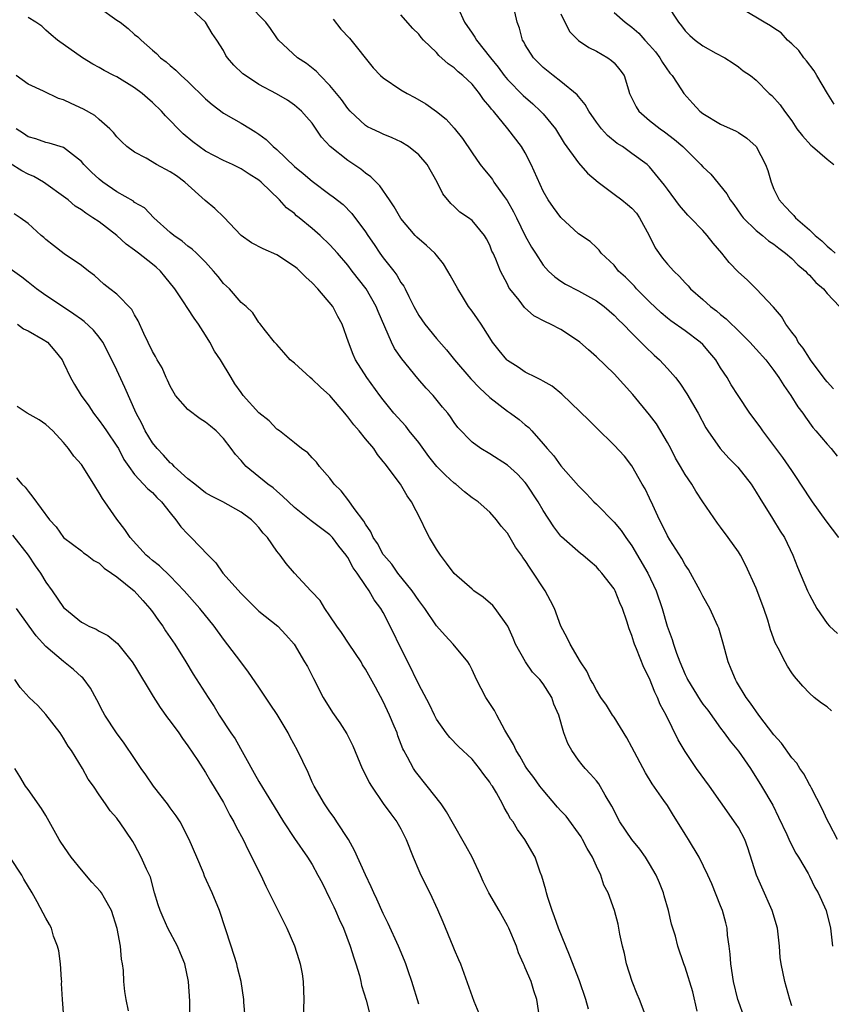
# Model space of a CAD drawing. Units: inches. Extents: x 2511000 to 2514000, y 1551000 to 1554000.
# Drawn here: x 2511134 to 2511225, y 1552578 to 1552689 of the extents above; entities that cross this region are included whole.
import ezdxf

# ---------------------------------------------------------------- set-up
doc = ezdxf.new("R2010")
doc.units = ezdxf.units.IN
doc.header["$MEASUREMENT"] = 0
doc.layers.add('LD25111551_2ft', color=105, linetype='Continuous')

msp = doc.modelspace()

# ---------------------------------------------------------------- linework, layer by layer
at = {"layer": 'LD25111551_2ft'}
for points, elevation in [([(2511143, 1552690.68), (2511145, 1552689.24), (2511145.36, 1552689), (2511146.29, 1552688.29), (2511147, 1552687.64), (2511147.37, 1552687.38), (2511147.73, 1552687), (2511149, 1552685.87), (2511149.48, 1552685.48), (2511149.93, 1552685), (2511150.54, 1552684.54), (2511151, 1552684.13), (2511151.63, 1552683.63), (2511152.24, 1552683), (2511153, 1552682.32), (2511155, 1552680.38), (2511155.74, 1552679.74), (2511157, 1552678.79), (2511158.13, 1552678.13), (2511159, 1552677.66), (2511160.04, 1552677), (2511160.65, 1552676.65), (2511161, 1552676.41), (2511161.81, 1552675.81), (2511162.61, 1552675), (2511163, 1552674.67), (2511165, 1552672.78), (2511165.99, 1552671.99), (2511167, 1552671.12), (2511169, 1552669.63), (2511169.37, 1552669.37), (2511170.47, 1552668.47), (2511171.46, 1552667.46), (2511173, 1552665.4), (2511173.26, 1552665), (2511173.98, 1552663.98), (2511174.62, 1552663), (2511175, 1552662.48), (2511176.19, 1552661), (2511176.54, 1552660.54), (2511177, 1552659.7), (2511177.31, 1552659.31), (2511177.47, 1552659), (2511177.88, 1552658.12), (2511178.46, 1552657), (2511179, 1552655.99), (2511179.68, 1552655), (2511181, 1552653.42), (2511182.14, 1552652.14), (2511183.03, 1552651), (2511184.85, 1552648.85), (2511185.83, 1552647.83), (2511187, 1552646.76), (2511189, 1552645.23), (2511189.35, 1552645), (2511190.3, 1552644.3), (2511191, 1552643.7), (2511191.39, 1552643.39), (2511191.75, 1552643), (2511193, 1552641.55), (2511193.46, 1552641), (2511194.2, 1552640.2), (2511195, 1552639.07), (2511197, 1552636.8), (2511197.91, 1552635.91), (2511198.72, 1552635), (2511199, 1552634.74), (2511201, 1552632.74), (2511201.8, 1552631.8), (2511202.33, 1552631), (2511203, 1552630.05), (2511204.8, 1552627), (2511205.75, 1552625), (2511206.4, 1552623), (2511206.98, 1552621), (2511207.53, 1552619.53), (2511207.68, 1552619), (2511208.02, 1552617.98), (2511208.4, 1552617), (2511209, 1552615.56), (2511209.19, 1552615.19), (2511209.26, 1552615), (2511210.68, 1552612.68), (2511211, 1552612.23), (2511211.54, 1552611.54), (2511213, 1552609.52), (2511213.41, 1552609), (2511214.08, 1552608.08), (2511215, 1552606.95), (2511216.35, 1552605), (2511217.62, 1552603), (2511218.86, 1552600.86), (2511219.52, 1552599.52), (2511220.44, 1552597.56), (2511220.78, 1552596.78), (2511221.47, 1552595.47), (2511221.77, 1552595), (2511222.84, 1552593.16), (2511223, 1552592.87), (2511223.61, 1552591.61), (2511223.99, 1552591), (2511224.89, 1552589), (2511225.38, 1552587), (2511225.58, 1552585)], 7106), ([(2511226.18, 1552597), (2511225.22, 1552598.78), (2511225, 1552599.22), (2511224.45, 1552600.45), (2511223.23, 1552602.77), (2511223.08, 1552603.08), (2511223, 1552603.2), (2511222.38, 1552604.38), (2511221.93, 1552605), (2511221.58, 1552605.58), (2511221, 1552606.2), (2511219.84, 1552607.84), (2511219, 1552608.78), (2511217.29, 1552611), (2511216.35, 1552612.35), (2511215.86, 1552613), (2511214.8, 1552614.8), (2511214.67, 1552615), (2511214.19, 1552616.19), (2511213.83, 1552617), (2511213.23, 1552619.23), (2511212.78, 1552620.78), (2511212.69, 1552621), (2511211.79, 1552623), (2511211, 1552624.39), (2511210.71, 1552625), (2511209.38, 1552627.38), (2511209, 1552627.92), (2511208.62, 1552628.62), (2511207.27, 1552630.73), (2511207, 1552631.19), (2511206.43, 1552632.43), (2511206.13, 1552633), (2511205.35, 1552634.65), (2511205, 1552635.43), (2511204.49, 1552636.49), (2511204.18, 1552637), (2511203, 1552639.07), (2511202.16, 1552640.16), (2511201, 1552641.41), (2511199, 1552643.33), (2511198.18, 1552644.18), (2511195.13, 1552647.13), (2511194.03, 1552648.03), (2511193, 1552648.6), (2511192.76, 1552648.76), (2511192.23, 1552649), (2511191, 1552649.63), (2511190.18, 1552650.18), (2511189, 1552650.92), (2511188.92, 1552651), (2511188.04, 1552652.04), (2511187.32, 1552653), (2511187, 1552653.47), (2511186.03, 1552655), (2511185.61, 1552655.61), (2511185, 1552656.49), (2511184.62, 1552657), (2511184.05, 1552657.95), (2511183.39, 1552659), (2511182.53, 1552660.53), (2511182.29, 1552661), (2511181.79, 1552661.79), (2511181, 1552662.78), (2511180.8, 1552663), (2511179.87, 1552663.87), (2511178.8, 1552664.8), (2511178.61, 1552665), (2511177, 1552666.9), (2511176.24, 1552668.24), (2511175.72, 1552669), (2511174.6, 1552670.6), (2511174.19, 1552671), (2511173.62, 1552671.62), (2511173, 1552672.03), (2511172.46, 1552672.46), (2511171, 1552673.45), (2511169.03, 1552675.03), (2511168.06, 1552676.06), (2511167, 1552677.64), (2511166.37, 1552678.37), (2511165.81, 1552679), (2511165, 1552679.69), (2511164.22, 1552680.22), (2511162.96, 1552680.96), (2511161, 1552682.01), (2511159.47, 1552683), (2511159.2, 1552683.2), (2511158.18, 1552684.18), (2511157.47, 1552685), (2511157.28, 1552685.28), (2511157, 1552685.81), (2511156.26, 1552687), (2511155.75, 1552687.75), (2511154.99, 1552689), (2511152.84, 1552691)], 7104), ([(2511225.47, 1552611.47), (2511225, 1552611.92), (2511224.35, 1552612.35), (2511223.52, 1552613), (2511223, 1552613.49), (2511222.26, 1552614.26), (2511221.33, 1552615.33), (2511221, 1552615.77), (2511220.52, 1552616.52), (2511220.25, 1552617), (2511219.48, 1552618.52), (2511219.13, 1552619.13), (2511218.61, 1552620.61), (2511218.52, 1552621), (2511218.3, 1552621.7), (2511217.87, 1552623), (2511217, 1552625.29), (2511215.84, 1552627.84), (2511215.23, 1552629), (2511215, 1552629.37), (2511213.85, 1552631), (2511213, 1552632.15), (2511212.63, 1552632.63), (2511211, 1552635), (2511210.2, 1552636.2), (2511209.74, 1552637), (2511209, 1552638.09), (2511208.49, 1552639), (2511207.93, 1552639.93), (2511207.38, 1552641), (2511207, 1552641.7), (2511205.79, 1552643.79), (2511205, 1552644.82), (2511203.1, 1552647.1), (2511201, 1552649.41), (2511199, 1552651.33), (2511198.11, 1552652.11), (2511197.15, 1552653), (2511197, 1552653.12), (2511195, 1552654.4), (2511193.84, 1552655), (2511193.26, 1552655.26), (2511191.97, 1552655.97), (2511190.9, 1552656.9), (2511190.3, 1552657.7), (2511189.27, 1552659), (2511189.16, 1552659.16), (2511189, 1552659.51), (2511188.48, 1552660.48), (2511188.22, 1552661), (2511187.68, 1552662.32), (2511187.37, 1552663), (2511187.24, 1552663.24), (2511187, 1552663.91), (2511186.62, 1552664.62), (2511186.4, 1552665), (2511185, 1552666.67), (2511184.62, 1552667), (2511183.64, 1552667.64), (2511183, 1552668.25), (2511182.6, 1552668.6), (2511181.7, 1552669.7), (2511181.09, 1552671), (2511179.95, 1552673), (2511179, 1552674.08), (2511177.86, 1552675), (2511177, 1552675.55), (2511176.01, 1552676.01), (2511175, 1552676.42), (2511174.61, 1552676.61), (2511173.73, 1552677), (2511173.24, 1552677.24), (2511173, 1552677.38), (2511171.27, 1552679), (2511171, 1552679.28), (2511170.3, 1552680.3), (2511169, 1552681.88), (2511167.88, 1552683), (2511167.48, 1552683.48), (2511166.35, 1552684.35), (2511165.34, 1552685), (2511163.21, 1552687), (2511163, 1552687.27), (2511162.31, 1552688.31), (2511161.78, 1552689), (2511159.84, 1552691)], 7102), ([(2511183.42, 1552690.58), (2511184.16, 1552689), (2511185, 1552687.76), (2511185.32, 1552687.32), (2511185.49, 1552687), (2511187.07, 1552685), (2511187.94, 1552683.94), (2511188.63, 1552683), (2511189, 1552682.56), (2511190.76, 1552680.76), (2511191.83, 1552679.83), (2511192.73, 1552679), (2511193, 1552678.71), (2511194.4, 1552677), (2511195.39, 1552675.39), (2511197, 1552673.19), (2511198.01, 1552672.01), (2511199.2, 1552671), (2511201, 1552669.67), (2511201.88, 1552669), (2511202.5, 1552668.5), (2511203, 1552668.06), (2511203.51, 1552667.51), (2511203.86, 1552667), (2511204.94, 1552665), (2511205.62, 1552663.62), (2511206.46, 1552662.46), (2511207, 1552661.78), (2511207.71, 1552661), (2511208.38, 1552660.38), (2511209, 1552659.68), (2511209.33, 1552659.33), (2511209.62, 1552659), (2511211, 1552657.81), (2511211.87, 1552657), (2511212.52, 1552656.52), (2511213, 1552656.09), (2511213.61, 1552655.61), (2511214.22, 1552655), (2511214.63, 1552654.63), (2511215, 1552654.25), (2511216.29, 1552653), (2511217, 1552652.22), (2511218.08, 1552651), (2511219, 1552649.81), (2511219.57, 1552649), (2511220.11, 1552648.11), (2511220.91, 1552647), (2511221.71, 1552645.71), (2511222.24, 1552645), (2511222.54, 1552644.54), (2511223.39, 1552643.39), (2511223.73, 1552643), (2511225, 1552641.5), (2511225.46, 1552641), (2511226.14, 1552640.14)], 7096), ([(2511225.73, 1552647.73), (2511225, 1552648.52), (2511224.79, 1552648.79), (2511223.11, 1552651), (2511223, 1552651.17), (2511222.31, 1552652.31), (2511221.75, 1552653), (2511221.51, 1552653.51), (2511221, 1552654.12), (2511220.34, 1552655), (2511219.87, 1552655.87), (2511218.94, 1552656.94), (2511217.02, 1552659), (2511216, 1552660), (2511215, 1552660.87), (2511213.97, 1552661.97), (2511213.13, 1552663), (2511212.14, 1552664.14), (2511211.47, 1552665), (2511211, 1552665.56), (2511209.6, 1552667), (2511209.3, 1552667.3), (2511208.36, 1552668.36), (2511207, 1552670.2), (2511206.68, 1552670.68), (2511205, 1552672.73), (2511204.71, 1552673), (2511203, 1552674.24), (2511201.94, 1552675), (2511201.35, 1552675.35), (2511200.25, 1552676.25), (2511199.58, 1552677), (2511199, 1552677.77), (2511198.16, 1552679), (2511197.76, 1552679.76), (2511197, 1552680.63), (2511196.84, 1552680.84), (2511195, 1552682.34), (2511194.13, 1552683), (2511193, 1552683.93), (2511191.93, 1552685), (2511191, 1552686.48), (2511190.82, 1552686.82), (2511190.69, 1552687), (2511190.35, 1552688.35), (2511190.08, 1552689), (2511189.63, 1552691)], 7094), ([(2511206.94, 1552691), (2511208.26, 1552689), (2511208.6, 1552688.6), (2511209, 1552688.04), (2511209.53, 1552687.53), (2511210.14, 1552687), (2511211, 1552686.34), (2511212.47, 1552685.53), (2511213.48, 1552685), (2511214.4, 1552684.4), (2511215, 1552683.98), (2511215.55, 1552683.55), (2511216.38, 1552683), (2511217, 1552682.48), (2511218.47, 1552681), (2511218.77, 1552680.77), (2511219.71, 1552679.71), (2511220.18, 1552679), (2511221, 1552677.91), (2511221.6, 1552677), (2511222.22, 1552676.22), (2511223.15, 1552675.15), (2511223.36, 1552675), (2511225, 1552673.58), (2511225.75, 1552673)], 7088), ([(2511221, 1552578.28), (2511220.81, 1552579), (2511220.22, 1552581), (2511219.8, 1552583), (2511219.72, 1552583.72), (2511219.62, 1552585), (2511219.41, 1552587), (2511218.82, 1552589), (2511217.63, 1552591.63), (2511217.03, 1552593), (2511216.07, 1552596.07), (2511215.71, 1552597), (2511215, 1552598.35), (2511214.74, 1552598.74), (2511213, 1552601.24), (2511211.74, 1552603), (2511210.28, 1552605), (2511209, 1552606.91), (2511208.23, 1552608.23), (2511206.88, 1552611), (2511206.2, 1552612.2), (2511205.9, 1552613), (2511205.59, 1552613.59), (2511205, 1552615.14), (2511204.35, 1552616.35), (2511203.52, 1552618.48), (2511203.29, 1552619), (2511203.21, 1552619.21), (2511203, 1552619.96), (2511202.71, 1552620.71), (2511202.44, 1552621.56), (2511201.96, 1552623), (2511201.66, 1552623.66), (2511201.12, 1552625), (2511201, 1552625.21), (2511199.63, 1552627), (2511199.32, 1552627.32), (2511199, 1552627.71), (2511198.29, 1552628.29), (2511197.48, 1552629), (2511197.2, 1552629.2), (2511195.07, 1552631.07), (2511195, 1552631.16), (2511194.2, 1552632.2), (2511193, 1552634.03), (2511192.45, 1552635), (2511191.15, 1552637), (2511191, 1552637.19), (2511190.11, 1552638.11), (2511189, 1552639.15), (2511187, 1552640.41), (2511185.98, 1552641), (2511185, 1552641.72), (2511183.39, 1552643.39), (2511183, 1552643.94), (2511182.59, 1552644.59), (2511182.28, 1552645), (2511181.69, 1552645.69), (2511180.61, 1552647), (2511179.82, 1552647.82), (2511178.9, 1552648.9), (2511177.1, 1552651.1), (2511176.28, 1552652.28), (2511175.92, 1552653), (2511174.43, 1552656.43), (2511174.2, 1552657), (2511173.07, 1552659), (2511171.49, 1552661), (2511171, 1552661.65), (2511169.84, 1552663), (2511169, 1552663.95), (2511167.91, 1552665), (2511167, 1552665.8), (2511165.54, 1552667), (2511165.23, 1552667.23), (2511165, 1552667.46), (2511164.1, 1552668.1), (2511163.32, 1552669), (2511161.26, 1552671), (2511161, 1552671.22), (2511159.9, 1552671.9), (2511159, 1552672.52), (2511158.02, 1552673), (2511157, 1552673.45), (2511155, 1552674.51), (2511154.28, 1552675), (2511153.55, 1552675.55), (2511152.46, 1552676.46), (2511151.89, 1552677), (2511151, 1552677.96), (2511150.48, 1552678.48), (2511150.04, 1552679), (2511149, 1552679.99), (2511148.46, 1552680.46), (2511147.85, 1552681), (2511147, 1552681.63), (2511145, 1552682.85), (2511144.67, 1552683), (2511143.56, 1552683.56), (2511143, 1552683.93), (2511142.3, 1552684.3), (2511141.13, 1552685), (2511138.3, 1552687), (2511137.59, 1552687.59), (2511137, 1552688.11), (2511136.55, 1552688.55), (2511135.89, 1552689), (2511135, 1552689.55)], 7108), ([(2511226.3, 1552631), (2511224.88, 1552632.88), (2511223.35, 1552635), (2511222.03, 1552637), (2511221.63, 1552637.63), (2511221, 1552638.53), (2511220, 1552640), (2511217.75, 1552643), (2511217.44, 1552643.44), (2511216.3, 1552645), (2511214.97, 1552646.97), (2511214.2, 1552648.2), (2511213.73, 1552649), (2511213, 1552650.11), (2511212.45, 1552651), (2511211.79, 1552651.79), (2511211, 1552652.71), (2511210.71, 1552653), (2511209, 1552654.28), (2511207.4, 1552655.4), (2511207, 1552655.71), (2511206.29, 1552656.29), (2511205, 1552657.52), (2511203.54, 1552659), (2511203.29, 1552659.29), (2511202.3, 1552660.3), (2511201.51, 1552661), (2511201, 1552661.66), (2511199.56, 1552663), (2511199.33, 1552663.33), (2511199, 1552663.63), (2511198.31, 1552664.31), (2511197, 1552665.18), (2511195, 1552667.01), (2511194.16, 1552668.16), (2511193.58, 1552669), (2511193, 1552669.99), (2511191.67, 1552673), (2511191, 1552674.29), (2511190.57, 1552675), (2511189.03, 1552677), (2511187.4, 1552679), (2511187.21, 1552679.21), (2511187, 1552679.5), (2511186.31, 1552680.31), (2511185.84, 1552681), (2511185, 1552682.02), (2511183.95, 1552683), (2511183.44, 1552683.44), (2511183, 1552683.87), (2511182.31, 1552684.31), (2511181.26, 1552685.26), (2511181, 1552685.59), (2511179.53, 1552687), (2511179.28, 1552687.28), (2511179, 1552687.66), (2511178.32, 1552688.32), (2511177, 1552689.86)], 7098), ([(2511195, 1552689.95), (2511195.98, 1552687.98), (2511197, 1552686.95), (2511198.16, 1552686.16), (2511199, 1552685.74), (2511200.3, 1552685), (2511200.71, 1552684.71), (2511201, 1552684.42), (2511201.66, 1552683.66), (2511202.12, 1552683), (2511202.61, 1552681.39), (2511202.75, 1552681), (2511203.47, 1552679.47), (2511203.77, 1552679), (2511205, 1552677.96), (2511206.18, 1552677), (2511206.67, 1552676.67), (2511207.82, 1552675.82), (2511208.75, 1552675), (2511210.77, 1552673), (2511211, 1552672.73), (2511211.89, 1552671.89), (2511213.7, 1552669.7), (2511214.08, 1552669), (2511214.48, 1552668.48), (2511215.3, 1552667.3), (2511215.53, 1552667), (2511217, 1552665.58), (2511217.72, 1552665), (2511218.4, 1552664.4), (2511219, 1552664.03), (2511219.57, 1552663.57), (2511220.32, 1552663), (2511221, 1552662.41), (2511221.7, 1552661.7), (2511222.54, 1552661), (2511222.74, 1552660.74), (2511223, 1552660.52), (2511223.72, 1552659.72), (2511224.58, 1552659), (2511225, 1552658.48), (2511226.4, 1552657)], 7092), ([(2511201, 1552690.09), (2511202.26, 1552689), (2511203, 1552688.45), (2511203.77, 1552687.77), (2511204.47, 1552687), (2511205, 1552686.43), (2511205.66, 1552685.66), (2511206.16, 1552685), (2511206.46, 1552684.46), (2511207.29, 1552683.29), (2511207.55, 1552683), (2511208.59, 1552681.41), (2511208.84, 1552681), (2511209.85, 1552679.85), (2511210.66, 1552679), (2511211, 1552678.74), (2511213, 1552677.55), (2511214.75, 1552676.75), (2511215, 1552676.59), (2511215.94, 1552675.94), (2511217, 1552675), (2511218.05, 1552673), (2511218.3, 1552672.3), (2511218.68, 1552671), (2511219, 1552670.22), (2511219.59, 1552669), (2511220.28, 1552668.28), (2511221, 1552667.46), (2511221.24, 1552667.24), (2511221.42, 1552667), (2511223, 1552665.64), (2511223.64, 1552665), (2511224.38, 1552664.38), (2511225, 1552663.78), (2511225.43, 1552663.43), (2511225.9, 1552663)], 7090), ([(2511225.78, 1552679.78), (2511225.05, 1552681), (2511223.82, 1552683), (2511223.53, 1552683.53), (2511222.66, 1552684.66), (2511222.36, 1552685), (2511221.81, 1552685.81), (2511221, 1552686.59), (2511220.52, 1552687), (2511219.8, 1552687.8), (2511219, 1552688.33), (2511218.62, 1552688.62), (2511217.89, 1552689), (2511215.59, 1552690.41)], 7086), ([(2511169.36, 1552689.36), (2511170.23, 1552688.23), (2511171.2, 1552687.2), (2511173.86, 1552683.86), (2511174.71, 1552683), (2511175, 1552682.74), (2511177, 1552681.41), (2511177.7, 1552681), (2511178.54, 1552680.54), (2511179.81, 1552679.81), (2511181, 1552678.95), (2511182.09, 1552678.09), (2511183, 1552677.09), (2511183.93, 1552675.93), (2511185, 1552674.31), (2511185.93, 1552673), (2511186.39, 1552672.39), (2511187, 1552671.66), (2511187.29, 1552671.29), (2511187.47, 1552671), (2511188.62, 1552669.38), (2511188.95, 1552668.95), (2511189.68, 1552667.68), (2511189.99, 1552667), (2511191, 1552664.95), (2511191.7, 1552663.7), (2511192.14, 1552663), (2511193, 1552661.66), (2511193.62, 1552661), (2511194.33, 1552660.33), (2511195, 1552659.86), (2511195.52, 1552659.52), (2511197, 1552658.76), (2511199, 1552657.65), (2511199.87, 1552657), (2511201, 1552656.03), (2511201.5, 1552655.5), (2511202.03, 1552655), (2511203, 1552654), (2511204.02, 1552653), (2511204.49, 1552652.49), (2511205.52, 1552651.52), (2511206.12, 1552651), (2511207, 1552650.04), (2511207.92, 1552649), (2511208.39, 1552648.39), (2511209.19, 1552647.19), (2511210.47, 1552645), (2511211.33, 1552643.33), (2511211.54, 1552643), (2511212.94, 1552641), (2511213.92, 1552639.92), (2511214.92, 1552638.92), (2511216.42, 1552637), (2511217, 1552636.12), (2511217.41, 1552635.41), (2511218.85, 1552633.15), (2511219.72, 1552631.72), (2511220.18, 1552631), (2511221.12, 1552629), (2511221.66, 1552627.66), (2511222.8, 1552625), (2511223, 1552624.56), (2511223.82, 1552623), (2511225, 1552621.31), (2511225.27, 1552621), (2511226.18, 1552620.18)], 7100), ([(2511215.66, 1552577), (2511215, 1552578.78), (2511214.93, 1552579), (2511214.45, 1552581), (2511214.16, 1552583), (2511214.09, 1552584.09), (2511213.97, 1552585), (2511213.79, 1552586.21), (2511213.73, 1552587), (2511213.6, 1552587.6), (2511213.21, 1552589), (2511213, 1552589.54), (2511211.99, 1552591.99), (2511211.55, 1552593), (2511210.59, 1552595), (2511209.39, 1552597), (2511209, 1552597.6), (2511208.15, 1552599), (2511207.69, 1552599.69), (2511207, 1552600.82), (2511206.62, 1552601.38), (2511205.28, 1552603.28), (2511204.52, 1552604.52), (2511203, 1552607.39), (2511202.43, 1552608.43), (2511201, 1552610.76), (2511200.83, 1552611), (2511200.13, 1552612.13), (2511199.5, 1552613), (2511199, 1552613.8), (2511198.61, 1552614.61), (2511198.36, 1552615), (2511197.94, 1552615.94), (2511197.21, 1552617), (2511196.06, 1552619), (2511195.72, 1552619.72), (2511195.02, 1552621), (2511194.27, 1552623), (2511193.85, 1552623.85), (2511193.25, 1552625), (2511193, 1552625.34), (2511191.92, 1552627), (2511191.53, 1552627.53), (2511191, 1552628.39), (2511190.73, 1552628.73), (2511190.56, 1552629), (2511189.9, 1552629.9), (2511189, 1552631.47), (2511188.28, 1552632.28), (2511187.76, 1552633), (2511187, 1552633.84), (2511185.69, 1552635), (2511185, 1552635.47), (2511184.14, 1552636.14), (2511183.16, 1552637), (2511183, 1552637.11), (2511182, 1552638), (2511181.05, 1552639), (2511180.13, 1552640.13), (2511179, 1552641.69), (2511177.93, 1552643), (2511177.53, 1552643.53), (2511176.19, 1552645), (2511175, 1552646.49), (2511174.61, 1552647), (2511173.15, 1552649), (2511171.87, 1552651), (2511171.6, 1552651.6), (2511171.07, 1552653), (2511170.37, 1552655), (2511169.87, 1552655.87), (2511169.32, 1552657), (2511167.65, 1552659), (2511167, 1552659.68), (2511166.3, 1552660.3), (2511165.59, 1552661), (2511165.29, 1552661.29), (2511165, 1552661.52), (2511163, 1552662.83), (2511161.49, 1552663.49), (2511160.17, 1552664.17), (2511159, 1552664.99), (2511157.05, 1552667.05), (2511156.05, 1552668.05), (2511154.95, 1552668.95), (2511152.65, 1552671), (2511151.7, 1552671.7), (2511151, 1552672.18), (2511149.48, 1552673), (2511148.31, 1552673.69), (2511147, 1552674.38), (2511146.13, 1552675), (2511145.55, 1552675.55), (2511145, 1552676.09), (2511144.61, 1552676.61), (2511144.2, 1552677), (2511143, 1552678.05), (2511142.52, 1552678.52), (2511141.23, 1552679.23), (2511139.85, 1552679.85), (2511139, 1552680.26), (2511138.43, 1552680.43), (2511136.74, 1552681.26), (2511135, 1552682.03), (2511133.65, 1552683)], 7110), ([(2511210.34, 1552577.66), (2511209.85, 1552579.85), (2511209, 1552582.61), (2511208.85, 1552583), (2511208.17, 1552585), (2511207.9, 1552586.1), (2511207.63, 1552587), (2511207.47, 1552587.47), (2511207.12, 1552589), (2511206.64, 1552590.64), (2511206.55, 1552591), (2511206.12, 1552592.12), (2511205.75, 1552593), (2511205, 1552594.27), (2511204.53, 1552595), (2511203.9, 1552595.9), (2511202.99, 1552597), (2511201.65, 1552599), (2511200.76, 1552600.76), (2511200.01, 1552601.99), (2511199.27, 1552603.27), (2511199, 1552603.61), (2511198.35, 1552604.35), (2511197.73, 1552605), (2511197.4, 1552605.4), (2511197, 1552605.93), (2511196.24, 1552607), (2511195.79, 1552607.79), (2511195.34, 1552609), (2511194.77, 1552611), (2511194.23, 1552612.23), (2511193.98, 1552613), (2511193, 1552614.54), (2511192.64, 1552615), (2511191.82, 1552615.82), (2511191.01, 1552617), (2511189.91, 1552619), (2511189.65, 1552619.65), (2511189.02, 1552621.02), (2511187.61, 1552623), (2511187.34, 1552623.34), (2511186.27, 1552624.27), (2511185.22, 1552625), (2511185, 1552625.17), (2511183, 1552626.93), (2511182.12, 1552628.12), (2511181.44, 1552629), (2511181, 1552629.68), (2511180.22, 1552631), (2511179.8, 1552631.8), (2511179.23, 1552633), (2511178.19, 1552635), (2511177.69, 1552635.69), (2511176.93, 1552637), (2511175.45, 1552639), (2511175.24, 1552639.24), (2511175, 1552639.57), (2511174.34, 1552640.34), (2511173.93, 1552641), (2511173, 1552642.11), (2511172.3, 1552643), (2511171.69, 1552643.69), (2511171, 1552644.6), (2511170.81, 1552644.81), (2511170.67, 1552645), (2511169, 1552646.97), (2511167.94, 1552647.94), (2511167, 1552648.84), (2511166.77, 1552649), (2511165, 1552650.63), (2511164.52, 1552651), (2511163.82, 1552651.82), (2511163, 1552652.73), (2511162.88, 1552652.88), (2511162.75, 1552653), (2511161.75, 1552654.25), (2511161.1, 1552655.1), (2511161, 1552655.21), (2511160.31, 1552656.31), (2511159.58, 1552657), (2511159, 1552657.46), (2511157.67, 1552659), (2511157, 1552659.6), (2511156.39, 1552660.39), (2511155.88, 1552661), (2511155, 1552661.98), (2511153.96, 1552663), (2511153.47, 1552663.47), (2511153, 1552663.81), (2511152.37, 1552664.37), (2511151.4, 1552665), (2511151, 1552665.34), (2511149.18, 1552667), (2511148.1, 1552668.1), (2511147, 1552668.73), (2511146.86, 1552668.86), (2511145, 1552669.9), (2511143.4, 1552671), (2511143, 1552671.33), (2511142.14, 1552672.14), (2511141.29, 1552673), (2511141, 1552673.34), (2511139, 1552674.92), (2511137.39, 1552675.39), (2511137, 1552675.48), (2511135.89, 1552675.89), (2511135, 1552676.11), (2511134.49, 1552676.49), (2511133.66, 1552677)], 7112), ([(2511204.62, 1552577), (2511203.88, 1552579), (2511203.59, 1552579.59), (2511203.03, 1552581), (2511202.41, 1552583), (2511202.18, 1552584.18), (2511201.96, 1552585), (2511201.65, 1552586.35), (2511201.54, 1552587), (2511201.45, 1552587.45), (2511201.03, 1552589), (2511200.32, 1552591), (2511199.85, 1552591.85), (2511199.52, 1552593), (2511199, 1552593.98), (2511198.57, 1552595), (2511197.97, 1552595.97), (2511197.46, 1552597), (2511197.29, 1552597.29), (2511195.61, 1552599.61), (2511195, 1552600.21), (2511194.62, 1552600.62), (2511193, 1552602.54), (2511192.64, 1552603), (2511191.96, 1552603.96), (2511191.18, 1552605), (2511191, 1552605.29), (2511190.37, 1552606.37), (2511189.97, 1552607), (2511189.68, 1552607.68), (2511188.7, 1552609.3), (2511187.78, 1552611), (2511187.52, 1552611.52), (2511186.54, 1552613), (2511185.52, 1552615), (2511185, 1552616.11), (2511184.7, 1552616.7), (2511184.52, 1552617), (2511182.89, 1552619), (2511181.96, 1552619.96), (2511181, 1552621.06), (2511179.68, 1552623), (2511179, 1552623.89), (2511178.27, 1552625), (2511176.66, 1552627), (2511175.98, 1552627.98), (2511175.07, 1552629), (2511175, 1552629.1), (2511174.34, 1552630.34), (2511173.88, 1552631), (2511173.62, 1552631.62), (2511173, 1552632.5), (2511172.83, 1552632.83), (2511171.74, 1552634.26), (2511171.14, 1552635.14), (2511170.26, 1552636.26), (2511169.48, 1552637), (2511169, 1552637.66), (2511167.82, 1552639), (2511167.47, 1552639.47), (2511167, 1552639.96), (2511166.52, 1552640.52), (2511165.81, 1552641), (2511165, 1552641.67), (2511163.3, 1552643), (2511163.13, 1552643.13), (2511163, 1552643.2), (2511162.15, 1552644.15), (2511161, 1552645.02), (2511159.24, 1552647), (2511159, 1552647.31), (2511158.3, 1552648.3), (2511157.86, 1552649), (2511156.66, 1552651), (2511155.98, 1552651.98), (2511155.47, 1552653), (2511155, 1552653.79), (2511154.19, 1552655), (2511153.69, 1552655.69), (2511153, 1552656.77), (2511152.9, 1552656.9), (2511152.58, 1552657.42), (2511151.53, 1552659), (2511150.39, 1552660.39), (2511149.91, 1552661), (2511149.43, 1552661.43), (2511149, 1552661.78), (2511147.45, 1552663), (2511147, 1552663.35), (2511146.04, 1552664.04), (2511145, 1552665), (2511143, 1552666.54), (2511142.31, 1552667), (2511141.5, 1552667.5), (2511141, 1552667.88), (2511140.31, 1552668.31), (2511139.51, 1552669), (2511139, 1552669.4), (2511137, 1552670.82), (2511136.73, 1552671), (2511135.64, 1552671.64), (2511135, 1552671.91), (2511134.28, 1552672.28), (2511133, 1552673.12)], 7114), ([(2511198.1, 1552577.9), (2511197.81, 1552579), (2511197.1, 1552581.1), (2511195.98, 1552583.98), (2511194.75, 1552587), (2511194.29, 1552588.29), (2511194.01, 1552589), (2511193.52, 1552590.48), (2511193.38, 1552591), (2511193.33, 1552591.33), (2511192.87, 1552592.87), (2511192.68, 1552593.32), (2511192.1, 1552595), (2511190.96, 1552597), (2511190.13, 1552598.12), (2511189.63, 1552599), (2511189.34, 1552599.34), (2511189, 1552599.97), (2511188.61, 1552600.61), (2511188.42, 1552601), (2511187.74, 1552602.26), (2511187.29, 1552603), (2511187.17, 1552603.17), (2511187, 1552603.47), (2511186.33, 1552604.33), (2511185.86, 1552605), (2511185, 1552606.04), (2511183.46, 1552607.46), (2511182.49, 1552608.49), (2511182.1, 1552609), (2511181, 1552610.56), (2511180.77, 1552611), (2511180.2, 1552612.2), (2511179, 1552614.44), (2511177.78, 1552617), (2511176.77, 1552619), (2511176.19, 1552620.19), (2511175, 1552622.54), (2511174.73, 1552623), (2511173.97, 1552623.97), (2511173.42, 1552625), (2511173, 1552625.58), (2511172.06, 1552627), (2511171.6, 1552627.6), (2511171, 1552628.74), (2511170.89, 1552628.89), (2511170.83, 1552629), (2511170.01, 1552630.01), (2511169.28, 1552631), (2511169.15, 1552631.15), (2511169, 1552631.3), (2511166.89, 1552632.89), (2511165, 1552634.37), (2511164.32, 1552635), (2511163.67, 1552635.67), (2511163, 1552636.21), (2511162.59, 1552636.59), (2511162.01, 1552637), (2511159.58, 1552639), (2511159.29, 1552639.29), (2511159, 1552639.68), (2511158.35, 1552640.35), (2511157.88, 1552641), (2511157, 1552642.16), (2511156.19, 1552643), (2511155.53, 1552643.52), (2511155, 1552643.99), (2511154.37, 1552644.37), (2511153, 1552645.42), (2511151.6, 1552647), (2511151, 1552648.02), (2511150.7, 1552648.7), (2511150.55, 1552649), (2511150.09, 1552650.09), (2511149.54, 1552651), (2511149.36, 1552651.36), (2511149, 1552651.92), (2511148.02, 1552653.98), (2511147.39, 1552655.39), (2511147, 1552656.06), (2511146.67, 1552656.67), (2511145, 1552658.39), (2511144.2, 1552659), (2511143.53, 1552659.53), (2511143, 1552660), (2511142.49, 1552660.49), (2511141.79, 1552661), (2511141, 1552661.62), (2511139.06, 1552662.94), (2511137.86, 1552663.86), (2511137, 1552664.54), (2511136.77, 1552664.77), (2511136.47, 1552665), (2511135, 1552666.36), (2511134.12, 1552667), (2511133.44, 1552667.44)], 7116), ([(2511192.59, 1552577), (2511192.31, 1552579), (2511191.96, 1552579.96), (2511191.65, 1552581), (2511191, 1552582.56), (2511190.86, 1552582.86), (2511190.81, 1552583), (2511190.25, 1552584.25), (2511189.99, 1552585), (2511189.16, 1552587), (2511189, 1552587.31), (2511188.05, 1552589), (2511186.9, 1552591), (2511186.27, 1552592.27), (2511185.95, 1552593), (2511185, 1552594.99), (2511184.3, 1552596.3), (2511182.78, 1552599), (2511182.13, 1552600.13), (2511181.53, 1552601), (2511179.96, 1552603), (2511178.63, 1552604.64), (2511178.39, 1552605), (2511177.74, 1552606.26), (2511177.32, 1552607), (2511177.22, 1552607.22), (2511176.66, 1552608.66), (2511176.55, 1552609), (2511176.24, 1552609.76), (2511175.72, 1552611), (2511175, 1552612.52), (2511174.13, 1552614.13), (2511173, 1552616.16), (2511172.68, 1552616.68), (2511172.5, 1552617), (2511171.18, 1552619), (2511170.29, 1552620.29), (2511169.79, 1552621), (2511169, 1552622.18), (2511168.42, 1552623), (2511167.89, 1552623.89), (2511166.93, 1552624.93), (2511166.85, 1552625), (2511164.99, 1552627), (2511164.07, 1552628.07), (2511163.39, 1552629), (2511163, 1552629.47), (2511161.97, 1552631), (2511161.49, 1552631.49), (2511161, 1552632.14), (2511160.56, 1552632.56), (2511160.18, 1552633), (2511159, 1552633.86), (2511156.93, 1552635), (2511155.66, 1552635.66), (2511155, 1552636.04), (2511153.77, 1552637), (2511153, 1552637.62), (2511151.45, 1552639), (2511151.25, 1552639.25), (2511151, 1552639.41), (2511150.26, 1552640.26), (2511149.52, 1552641), (2511149, 1552641.67), (2511148.2, 1552643), (2511147.82, 1552643.82), (2511147.19, 1552645), (2511145.9, 1552647.9), (2511145, 1552649.83), (2511144.43, 1552651), (2511143.4, 1552653), (2511143, 1552653.54), (2511142.35, 1552654.35), (2511141.33, 1552655.33), (2511141, 1552655.55), (2511140.16, 1552656.16), (2511138.86, 1552657), (2511137, 1552658.24), (2511135.93, 1552659), (2511135, 1552659.75), (2511134.29, 1552660.29), (2511133, 1552661.24)], 7118), ([(2511133.81, 1552655), (2511134.5, 1552654.5), (2511135, 1552654.27), (2511136.7, 1552653.3), (2511137.17, 1552653), (2511138.02, 1552652.02), (2511138.82, 1552651), (2511139, 1552650.68), (2511139.76, 1552649), (2511140.24, 1552648.24), (2511140.96, 1552647), (2511141.83, 1552645.83), (2511142.36, 1552645), (2511143, 1552644.18), (2511143.5, 1552643.5), (2511143.83, 1552643), (2511145, 1552641.28), (2511145.17, 1552641), (2511145.79, 1552639.79), (2511146.34, 1552639), (2511147, 1552638.1), (2511148.49, 1552636.49), (2511149, 1552636.05), (2511149.51, 1552635.51), (2511150.04, 1552635), (2511151, 1552633.76), (2511151.63, 1552633), (2511152.2, 1552632.2), (2511153, 1552631.36), (2511153.38, 1552631), (2511155.27, 1552629), (2511156.13, 1552628.13), (2511156.95, 1552627), (2511159, 1552624.68), (2511161, 1552622.72), (2511163.13, 1552621), (2511164.04, 1552620.04), (2511164.95, 1552619), (2511166.15, 1552617), (2511166.46, 1552616.46), (2511167.13, 1552615.13), (2511168.24, 1552613), (2511169.3, 1552611.3), (2511170.13, 1552610.13), (2511170.91, 1552608.91), (2511171.56, 1552607.56), (2511172.63, 1552605), (2511173, 1552604.28), (2511173.41, 1552603.41), (2511173.66, 1552603), (2511175, 1552601.06), (2511175.87, 1552599.87), (2511176.54, 1552599), (2511177, 1552598.18), (2511177.6, 1552597), (2511178.38, 1552595), (2511179, 1552593.51), (2511179.24, 1552593), (2511180.25, 1552591), (2511181.1, 1552589.1), (2511181.71, 1552587.71), (2511182.85, 1552585), (2511183, 1552584.61), (2511183.49, 1552583.49), (2511183.69, 1552583), (2511185.2, 1552578.8), (2511185.96, 1552577)], 7120), ([(2511179, 1552578.44), (2511178.21, 1552581), (2511177.79, 1552582.21), (2511177.53, 1552583), (2511177.39, 1552583.39), (2511176.72, 1552585), (2511175.55, 1552587.54), (2511175, 1552588.68), (2511174.29, 1552590.29), (2511173.94, 1552591), (2511173.65, 1552591.65), (2511172.99, 1552593.01), (2511171.76, 1552595.76), (2511171.07, 1552597), (2511169.78, 1552599), (2511169.47, 1552599.47), (2511169, 1552600.1), (2511168.37, 1552601), (2511167.23, 1552603), (2511167, 1552603.47), (2511166.53, 1552604.53), (2511165.36, 1552607), (2511164.53, 1552608.53), (2511164.29, 1552609), (2511163.07, 1552611.07), (2511162.25, 1552612.25), (2511161, 1552614.13), (2511159.83, 1552615.83), (2511158.97, 1552617), (2511157, 1552619.54), (2511155.94, 1552621), (2511154.35, 1552623), (2511152.59, 1552625), (2511151, 1552626.63), (2511149.79, 1552627.79), (2511149, 1552628.41), (2511148.69, 1552628.69), (2511148.31, 1552629), (2511146.5, 1552631), (2511145.91, 1552631.91), (2511145, 1552633.05), (2511143.64, 1552635), (2511143.37, 1552635.37), (2511143, 1552636.04), (2511142.62, 1552636.62), (2511142.4, 1552637), (2511141, 1552639.21), (2511140.15, 1552640.15), (2511139.54, 1552641), (2511139, 1552641.68), (2511137.79, 1552643), (2511137, 1552643.72), (2511136.23, 1552644.23), (2511134.91, 1552645), (2511133.76, 1552645.76)], 7122), ([(2511133.71, 1552637.71), (2511134.3, 1552637), (2511134.68, 1552636.68), (2511135, 1552636.21), (2511135.55, 1552635.55), (2511137.4, 1552633), (2511138.18, 1552632.18), (2511139, 1552630.98), (2511141, 1552629.48), (2511141.26, 1552629.26), (2511141.64, 1552629), (2511142.41, 1552628.41), (2511143, 1552628.1), (2511143.56, 1552627.56), (2511144.4, 1552627), (2511145, 1552626.56), (2511146.94, 1552625), (2511147.91, 1552623.91), (2511148.73, 1552623), (2511149, 1552622.64), (2511149.67, 1552621.67), (2511150.17, 1552621), (2511150.49, 1552620.49), (2511151.52, 1552619), (2511152.76, 1552617), (2511153.61, 1552615.61), (2511155.28, 1552613), (2511155.97, 1552611.97), (2511156.53, 1552611), (2511157.85, 1552609), (2511158.32, 1552608.32), (2511160.48, 1552604.48), (2511161, 1552603.53), (2511161.82, 1552602.18), (2511162.73, 1552600.73), (2511163.77, 1552599), (2511165, 1552597.11), (2511166.48, 1552595), (2511167, 1552594.17), (2511167.65, 1552593), (2511168.11, 1552592.11), (2511169, 1552590.33), (2511169.43, 1552589.43), (2511169.63, 1552589), (2511170.04, 1552588.04), (2511170.52, 1552587), (2511171.29, 1552585), (2511171.67, 1552583.67), (2511171.91, 1552583), (2511172.32, 1552581.68), (2511172.48, 1552581), (2511172.56, 1552580.56), (2511173.09, 1552578.91), (2511173.55, 1552577)], 7124), ([(2511133.25, 1552631.25), (2511135.02, 1552629), (2511135.81, 1552627.81), (2511136.38, 1552627), (2511137, 1552625.96), (2511137.73, 1552625), (2511139, 1552623.13), (2511139.13, 1552623), (2511141, 1552621.45), (2511141.31, 1552621.31), (2511141.86, 1552621), (2511142.67, 1552620.67), (2511143, 1552620.47), (2511143.98, 1552619.98), (2511145.07, 1552619.07), (2511146.74, 1552617), (2511147, 1552616.59), (2511149.09, 1552613.09), (2511149.87, 1552611.87), (2511150.7, 1552610.7), (2511151, 1552610.33), (2511151.97, 1552609), (2511152.38, 1552608.38), (2511153, 1552607.55), (2511154.11, 1552605.89), (2511155, 1552604.53), (2511155.56, 1552603.56), (2511157, 1552601.16), (2511157.74, 1552599.74), (2511158.19, 1552599), (2511158.44, 1552598.44), (2511159.21, 1552597), (2511159.78, 1552595.78), (2511160.21, 1552595), (2511161, 1552593.39), (2511161.21, 1552593), (2511161.76, 1552591.76), (2511162.17, 1552591), (2511163, 1552589.26), (2511164.16, 1552587), (2511165, 1552585.04), (2511165.5, 1552583.5), (2511165.64, 1552583), (2511165.86, 1552581.86), (2511166, 1552581), (2511166.06, 1552579), (2511165.98, 1552577)], 7126), ([(2511159.45, 1552577), (2511159.31, 1552578.69), (2511159.3, 1552579), (2511158.98, 1552581), (2511158.59, 1552582.59), (2511158.52, 1552583), (2511157.89, 1552585), (2511156.54, 1552589), (2511155.75, 1552591), (2511154.88, 1552592.88), (2511154.74, 1552593.26), (2511153.99, 1552595), (2511153.15, 1552597), (2511152.11, 1552599), (2511151.68, 1552599.68), (2511151, 1552600.58), (2511150.69, 1552601), (2511149.14, 1552603), (2511148.28, 1552604.28), (2511147.75, 1552605), (2511147, 1552606.13), (2511145.84, 1552607.84), (2511144.95, 1552609), (2511143.66, 1552611), (2511143.42, 1552611.42), (2511142.74, 1552612.74), (2511142.03, 1552614.03), (2511141.33, 1552615), (2511141.18, 1552615.18), (2511141, 1552615.32), (2511140.12, 1552616.12), (2511139, 1552617.02), (2511137, 1552618.72), (2511135.92, 1552619.92), (2511135.11, 1552621), (2511133.7, 1552623)], 7128), ([(2511153.24, 1552575.24), (2511153.2, 1552578.8), (2511153.07, 1552581), (2511152.64, 1552583), (2511152.18, 1552584.17), (2511151.81, 1552585), (2511150.75, 1552587), (2511150.2, 1552588.2), (2511149.86, 1552589), (2511149.65, 1552589.65), (2511149.25, 1552591), (2511148.77, 1552592.77), (2511148.33, 1552593.67), (2511147.75, 1552595), (2511147, 1552596.43), (2511146.78, 1552596.78), (2511145.3, 1552599), (2511145.16, 1552599.16), (2511145, 1552599.39), (2511144.23, 1552600.23), (2511143.72, 1552601), (2511143, 1552602.01), (2511142.36, 1552603), (2511141.78, 1552603.78), (2511141.11, 1552605), (2511139.88, 1552607), (2511139.52, 1552607.52), (2511139, 1552608.4), (2511138.62, 1552609), (2511137, 1552611.08), (2511136.08, 1552612.08), (2511135.12, 1552613), (2511134.12, 1552614.12), (2511133.52, 1552615)], 7130), ([(2511146.31, 1552577.69), (2511146.04, 1552579), (2511145.9, 1552579.9), (2511145.78, 1552581), (2511145.75, 1552582.25), (2511145.64, 1552583), (2511145.51, 1552583.51), (2511145.41, 1552585), (2511145.04, 1552586.96), (2511144.39, 1552589), (2511143.59, 1552590.41), (2511143.28, 1552591), (2511143.16, 1552591.16), (2511142.18, 1552592.18), (2511141, 1552593.58), (2511139.86, 1552595), (2511138.68, 1552596.68), (2511138.49, 1552597), (2511137, 1552599.7), (2511136.5, 1552600.5), (2511135, 1552602.64), (2511134.72, 1552603), (2511134.08, 1552604.08), (2511133.5, 1552605)], 7132), ([(2511139.04, 1552577), (2511138.89, 1552579), (2511138.78, 1552580.78), (2511138.79, 1552581), (2511138.78, 1552581.22), (2511138.65, 1552583), (2511138.47, 1552584.47), (2511138.33, 1552585), (2511137.88, 1552586.12), (2511137.62, 1552587), (2511137.42, 1552587.42), (2511137, 1552588.13), (2511136.71, 1552588.71), (2511136.03, 1552589.97), (2511135.45, 1552591), (2511134.53, 1552592.53), (2511134.29, 1552593), (2511133, 1552594.97)], 7134)]:
    msp.add_lwpolyline(points, dxfattribs=dict(at, elevation=elevation))

doc.saveas('drawing.dxf')
